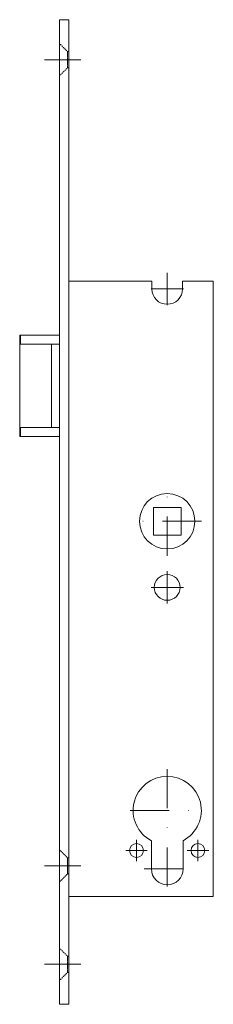
# Model space of a CAD drawing. Units: millimetres. Extents: x -16 to 47, y -307 to 13.
import ezdxf

# ---------------------------------------------------------------- set-up
doc = ezdxf.new("R2010")
doc.units = ezdxf.units.MM
doc.linetypes.add('DASHDOTX2', pattern=[50.8, 25.4, -12.7, 0, -12.7])
doc.linetypes.add('DASHED', pattern=[0.2068, 0.1655, -0.0413])
for name, color, linetype, lineweight in [('fp_centerline', 10, 'DASHDOTX2', 5), ('fp_fitting', 2, 'Continuous', 15), ('fp_fitting-hidden', 2, 'DASHED', 5)]:
    doc.layers.add(name, color=color, linetype=linetype, lineweight=lineweight)

msp = doc.modelspace()

# ---------------------------------------------------------------- linework, layer by layer
at = {"layer": 'fp_centerline', "ltscale": 0.5}
for p, q in [((32, -79.75), (32, -69.25)), ((37.25, -74.5), (26.75, -74.5)), ((32, -161.2), (32, -138.8)), ((43.2, -150), (20.8, -150)), ((32, -176.75), (32, -166.25)), ((37.25, -171.5), (26.75, -171.5)), ((22, -260.5), (22, -253.5)), ((42, -260.5), (42, -253.5)), ((25.5, -257), (18.5, -257)), ((45.5, -257), (38.5, -257))]:
    msp.add_line(p, q, dxfattribs=at)
for points in [[(-7.89, 0), (3.95, 0)], [(32, -230.54), (32, -270.51)], [(19.9, -244), (44.1, -244)], [(-7.89, -262), (3.95, -262)], [(24.5, -263), (39.5, -263)], [(-7.89, -294), (3.95, -294)]]:
    msp.add_lwpolyline(points, dxfattribs=at)
at = {"layer": 'fp_fitting'}
for points in [[(-3, -307), (0, -307), (0, 13), (-3, 13)], [(-16, -122.5), (-3, -122.5), (-3, -89.5), (-16, -89.5)], [(-15.77, -92.5), (-3, -92.5), (-3, -89.5), (-15.77, -89.5)], [(-5.6, -92.5), (-3, -92.5), (-3, -119.5), (-5.6, -119.5)], [(-15.77, -119.5), (-3, -119.5), (-3, -122.5), (-15.77, -122.5)], [(27.5, -145.5), (36.5, -145.5), (36.5, -154.5), (27.5, -154.5)]]:
    msp.add_lwpolyline(points, close=True, dxfattribs=at)
msp.add_lwpolyline([(0, -272), (47, -272), (47, -72), (37, -72), (37, -74.5, -1), (27, -74.5), (27, -72), (0, -72)], format="xyb", dxfattribs=at)
msp.add_lwpolyline([(26.85, -263, 1), (37.15, -263), (37.15, -253.83, 4.064656), (26.85, -253.83)], format="xyb", close=True, dxfattribs=at)
for centre, radius in [((32, -150), 9), ((32, -171.5), 4.2), ((22, -257), 2.25), ((42, -257), 2.25)]:
    msp.add_circle(centre, radius, dxfattribs=at)
at = {"layer": 'fp_fitting-hidden', "ltscale": 0.3}
for points in [[(-3, 5.2), (-0.45, 2.65), (0, 2.65)], [(-0.45, -2.65), (-0.45, 2.65)], [(-3, -5.2), (-0.45, -2.65), (0, -2.65)], [(-3, -256.8), (-0.45, -259.35), (0, -259.35)], [(-0.45, -264.65), (-0.45, -259.35)], [(-3, -267.2), (-0.45, -264.65), (0, -264.65)], [(-3, -288.8), (-0.45, -291.35), (0, -291.35)], [(-0.45, -296.65), (-0.45, -291.35)], [(-3, -299.2), (-0.45, -296.65), (0, -296.65)]]:
    msp.add_lwpolyline(points, dxfattribs=at)

doc.saveas('drawing.dxf')
